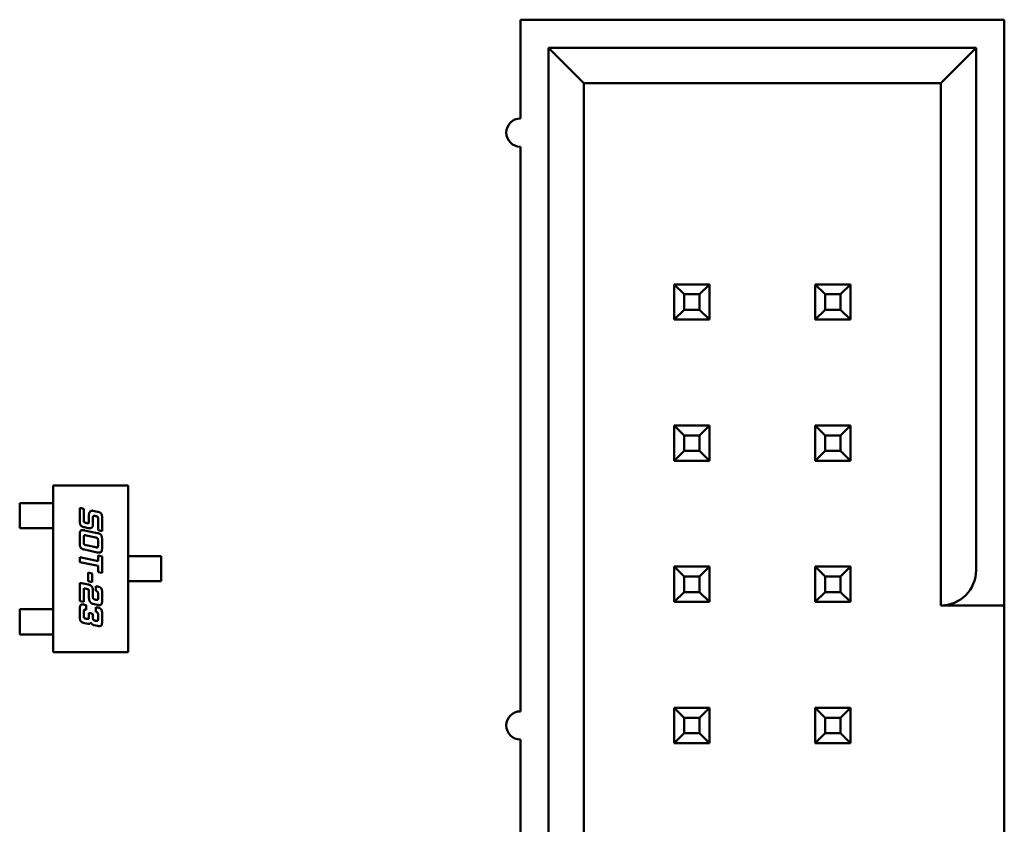
# Model space of a CAD drawing. Units: inches. Extents: x 2 to 86, y 1 to 67.
# Drawn here: x 10.6 to 11.1, y 32.5 to 32.9 of the extents above; entities that cross this region are included whole.
import ezdxf

# ---------------------------------------------------------------- set-up
doc = ezdxf.new("R2010")
doc.units = ezdxf.units.IN
doc.header["$LTSCALE"] = 4
doc.header["$MEASUREMENT"] = 0
doc.layers.add('Visible (ANSI)', color=7, linetype='Continuous', lineweight=50)

msp = doc.modelspace()

# ---------------------------------------------------------------- linework, layer by layer
at = {"layer": 'Visible (ANSI)'}
for p, q in [((11.05624, 32.86895), (10.82758, 32.86895)), ((10.82758, 32.86895), (10.82758, 32.82229)), ((11.05624, 32.60895), (11.05624, 32.86895)), ((10.84091, 32.85562), (10.84091, 32.21562)), ((11.04291, 32.85562), (10.84091, 32.85562)), ((10.84091, 32.85562), (10.85758, 32.83895)), ((11.02624, 32.83895), (11.04291, 32.85562)), ((11.04291, 32.60895), (11.04291, 32.85562)), ((10.85758, 32.83895), (11.02624, 32.83895)), ((10.85758, 32.23229), (10.85758, 32.83895)), ((11.02624, 32.83895), (11.02624, 32.59229)), ((10.82758, 32.80895), (10.82758, 32.54229)), ((10.90024, 32.74395), (10.90024, 32.72729)), ((10.91691, 32.74395), (10.90024, 32.74395)), ((10.90491, 32.73929), (10.90024, 32.74395)), ((10.91224, 32.73929), (10.91691, 32.74395)), ((10.91691, 32.72729), (10.91691, 32.74395)), ((10.96691, 32.74395), (10.96691, 32.72729)), ((10.98358, 32.74395), (10.96691, 32.74395)), ((10.97158, 32.73929), (10.96691, 32.74395)), ((10.97891, 32.73929), (10.98358, 32.74395)), ((10.98358, 32.72729), (10.98358, 32.74395)), ((10.90491, 32.73195), (10.90491, 32.73929)), ((10.90491, 32.73929), (10.91224, 32.73929)), ((10.91224, 32.73929), (10.91224, 32.73195)), ((10.97158, 32.73195), (10.97158, 32.73929)), ((10.97158, 32.73929), (10.97891, 32.73929)), ((10.97891, 32.73929), (10.97891, 32.73195)), ((10.90491, 32.73195), (10.90024, 32.72729)), ((10.91224, 32.73195), (10.90491, 32.73195)), ((10.91224, 32.73195), (10.91691, 32.72729)), ((10.97158, 32.73195), (10.96691, 32.72729)), ((10.97891, 32.73195), (10.97158, 32.73195)), ((10.97891, 32.73195), (10.98358, 32.72729)), ((10.90024, 32.72729), (10.91691, 32.72729)), ((10.96691, 32.72729), (10.98358, 32.72729)), ((10.90024, 32.67729), (10.90024, 32.66062)), ((10.91691, 32.67729), (10.90024, 32.67729)), ((10.90491, 32.67262), (10.90024, 32.67729)), ((10.91224, 32.67262), (10.91691, 32.67729)), ((10.91691, 32.66062), (10.91691, 32.67729)), ((10.96691, 32.67729), (10.96691, 32.66062)), ((10.98358, 32.67729), (10.96691, 32.67729)), ((10.97158, 32.67262), (10.96691, 32.67729)), ((10.97891, 32.67262), (10.98358, 32.67729)), ((10.98358, 32.66062), (10.98358, 32.67729)), ((10.90491, 32.66529), (10.90491, 32.67262)), ((10.90491, 32.67262), (10.91224, 32.67262)), ((10.91224, 32.67262), (10.91224, 32.66529)), ((10.97158, 32.66529), (10.97158, 32.67262)), ((10.97158, 32.67262), (10.97891, 32.67262)), ((10.97891, 32.67262), (10.97891, 32.66529)), ((10.90491, 32.66529), (10.90024, 32.66062)), ((10.91224, 32.66529), (10.90491, 32.66529)), ((10.91224, 32.66529), (10.91691, 32.66062)), ((10.97158, 32.66529), (10.96691, 32.66062)), ((10.97891, 32.66529), (10.97158, 32.66529)), ((10.97891, 32.66529), (10.98358, 32.66062)), ((10.90024, 32.66062), (10.91691, 32.66062)), ((10.96691, 32.66062), (10.98358, 32.66062)), ((10.60672, 32.649), (10.64216, 32.649)), ((10.60672, 32.57026), (10.60672, 32.649)), ((10.64216, 32.649), (10.64216, 32.57026)), ((10.59097, 32.6406), (10.5979, 32.6406)), ((10.59097, 32.62879), (10.59097, 32.6406)), ((10.59915, 32.6406), (10.5979, 32.6406)), ((10.6038, 32.6406), (10.59915, 32.6406)), ((10.6038, 32.6406), (10.60505, 32.6406)), ((10.60672, 32.6406), (10.60505, 32.6406)), ((10.61937, 32.63837), (10.62126, 32.63795)), ((10.61937, 32.63228), (10.61937, 32.63837)), ((10.62126, 32.63795), (10.62126, 32.63271)), ((10.62371, 32.63176), (10.62371, 32.63495)), ((10.62559, 32.63703), (10.62769, 32.63659)), ((10.62692, 32.6345), (10.62669, 32.63455)), ((10.62236, 32.63127), (10.62261, 32.63122)), ((10.62559, 32.63358), (10.62559, 32.63052)), ((10.62803, 32.62783), (10.62803, 32.63305)), ((10.62992, 32.63352), (10.62992, 32.62744)), ((10.5979, 32.62879), (10.59097, 32.62879)), ((10.5979, 32.62879), (10.59915, 32.62879)), ((10.6038, 32.62879), (10.59915, 32.62879)), ((10.60505, 32.62879), (10.6038, 32.62879)), ((10.60672, 32.62879), (10.60505, 32.62879)), ((10.61937, 32.62174), (10.61937, 32.62564)), ((10.62336, 32.62883), (10.62161, 32.62921)), ((10.62161, 32.62778), (10.62765, 32.62649)), ((10.62689, 32.62441), (10.62236, 32.62538)), ((10.62992, 32.62744), (10.62803, 32.62783)), ((10.62126, 32.62439), (10.62126, 32.62217)), ((10.62236, 32.62073), (10.62689, 32.61978)), ((10.62799, 32.62074), (10.62799, 32.62296)), ((10.62989, 32.62341), (10.62989, 32.61951)), ((10.62765, 32.61738), (10.62161, 32.61868)), ((10.62803, 32.61588), (10.62992, 32.61548)), ((10.62803, 32.61322), (10.62803, 32.61588)), ((10.62992, 32.61548), (10.62992, 32.60766)), ((10.64216, 32.61553), (10.64385, 32.61553)), ((10.64385, 32.61553), (10.64509, 32.61553)), ((10.65013, 32.61553), (10.64509, 32.61553)), ((10.65136, 32.61553), (10.65013, 32.61553)), ((10.65136, 32.61553), (10.6579, 32.61553)), ((10.6579, 32.61553), (10.6579, 32.60372)), ((10.61937, 32.61506), (10.62803, 32.61322)), ((10.61937, 32.61281), (10.61937, 32.61506)), ((10.62803, 32.61096), (10.61937, 32.61281)), ((10.62803, 32.60806), (10.62803, 32.61096)), ((10.90024, 32.61062), (10.90024, 32.59395)), ((10.91691, 32.61062), (10.90024, 32.61062)), ((10.90491, 32.60595), (10.90024, 32.61062)), ((10.91224, 32.60595), (10.91691, 32.61062)), ((10.91691, 32.59395), (10.91691, 32.61062)), ((10.96691, 32.61062), (10.96691, 32.59395)), ((10.98358, 32.61062), (10.96691, 32.61062)), ((10.97158, 32.60595), (10.96691, 32.61062)), ((10.97891, 32.60595), (10.98358, 32.61062)), ((10.98358, 32.59395), (10.98358, 32.61062)), ((10.62331, 32.60785), (10.62522, 32.60745)), ((10.62331, 32.60377), (10.62331, 32.60785)), ((10.62522, 32.60745), (10.62522, 32.60335)), ((10.62992, 32.60766), (10.62803, 32.60806)), ((10.61937, 32.60306), (10.62336, 32.6022)), ((10.61937, 32.59439), (10.61937, 32.60306)), ((10.62522, 32.60335), (10.62331, 32.60377)), ((10.62692, 32.60145), (10.62769, 32.60129)), ((10.62692, 32.59922), (10.62692, 32.60145)), ((10.64216, 32.60372), (10.64385, 32.60372)), ((10.64509, 32.60372), (10.64385, 32.60372)), ((10.65013, 32.60372), (10.64509, 32.60372)), ((10.65013, 32.60372), (10.65136, 32.60372)), ((10.6579, 32.60372), (10.65136, 32.60372)), ((10.90491, 32.59862), (10.90491, 32.60595)), ((10.90491, 32.60595), (10.91224, 32.60595)), ((10.91224, 32.60595), (10.91224, 32.59862)), ((10.97158, 32.59862), (10.97158, 32.60595)), ((10.97158, 32.60595), (10.97891, 32.60595)), ((10.97891, 32.60595), (10.97891, 32.59862)), ((10.62126, 32.60043), (10.62126, 32.59397)), ((10.62261, 32.60014), (10.62126, 32.60043)), ((10.62371, 32.59595), (10.62371, 32.59913)), ((10.62559, 32.59956), (10.62559, 32.5965)), ((10.62803, 32.596), (10.62803, 32.59779)), ((10.62992, 32.59822), (10.62992, 32.59475)), ((10.90491, 32.59862), (10.90024, 32.59395)), ((10.91224, 32.59862), (10.90491, 32.59862)), ((10.91224, 32.59862), (10.91691, 32.59395)), ((10.97158, 32.59862), (10.96691, 32.59395)), ((10.97891, 32.59862), (10.97158, 32.59862)), ((10.97891, 32.59862), (10.98358, 32.59395)), ((10.62126, 32.59397), (10.61937, 32.59439)), ((10.62161, 32.59264), (10.62236, 32.59249)), ((10.62236, 32.59249), (10.62236, 32.59024)), ((10.62769, 32.59261), (10.62559, 32.59305)), ((10.62669, 32.59507), (10.62692, 32.59501)), ((10.90024, 32.59395), (10.91691, 32.59395)), ((10.96691, 32.59395), (10.98358, 32.59395)), ((11.02624, 32.59229), (11.05624, 32.59229)), ((11.05624, 32.59229), (11.05624, 32.47962)), ((10.5979, 32.59047), (10.59097, 32.59047)), ((10.59097, 32.59047), (10.59097, 32.57865)), ((10.59915, 32.59047), (10.5979, 32.59047)), ((10.6038, 32.59047), (10.59915, 32.59047)), ((10.6038, 32.59047), (10.60505, 32.59047)), ((10.60672, 32.59047), (10.60505, 32.59047)), ((10.61937, 32.58706), (10.61937, 32.59052)), ((10.62126, 32.58927), (10.62126, 32.58748)), ((10.62371, 32.58874), (10.62559, 32.58835)), ((10.62371, 32.58653), (10.62371, 32.58874)), ((10.62559, 32.58835), (10.62559, 32.58656)), ((10.62692, 32.59151), (10.62769, 32.59136)), ((10.62692, 32.58927), (10.62692, 32.59151)), ((10.62803, 32.58604), (10.62803, 32.58782)), ((10.62992, 32.58827), (10.62992, 32.5848)), ((10.62336, 32.58361), (10.62161, 32.58396)), ((10.62236, 32.58604), (10.62261, 32.58599)), ((10.62769, 32.58268), (10.62594, 32.58304)), ((10.62669, 32.58511), (10.62692, 32.58506)), ((10.59097, 32.57865), (10.5979, 32.57865)), ((10.5979, 32.57865), (10.59915, 32.57865)), ((10.6038, 32.57865), (10.59915, 32.57865)), ((10.60505, 32.57865), (10.6038, 32.57865)), ((10.60672, 32.57865), (10.60505, 32.57865)), ((10.64216, 32.57026), (10.60672, 32.57026)), ((10.91691, 32.54395), (10.90024, 32.54395)), ((10.90024, 32.54395), (10.90024, 32.52729)), ((10.90491, 32.53929), (10.90024, 32.54395)), ((10.91224, 32.53929), (10.91691, 32.54395)), ((10.91691, 32.52729), (10.91691, 32.54395)), ((10.98358, 32.54395), (10.96691, 32.54395)), ((10.96691, 32.54395), (10.96691, 32.52729)), ((10.97158, 32.53929), (10.96691, 32.54395)), ((10.97891, 32.53929), (10.98358, 32.54395)), ((10.98358, 32.52729), (10.98358, 32.54395)), ((10.90491, 32.53195), (10.90491, 32.53929)), ((10.90491, 32.53929), (10.91224, 32.53929)), ((10.91224, 32.53929), (10.91224, 32.53195)), ((10.97158, 32.53195), (10.97158, 32.53929)), ((10.97158, 32.53929), (10.97891, 32.53929)), ((10.97891, 32.53929), (10.97891, 32.53195)), ((10.90491, 32.53195), (10.90024, 32.52729)), ((10.91224, 32.53195), (10.90491, 32.53195)), ((10.91224, 32.53195), (10.91691, 32.52729)), ((10.97158, 32.53195), (10.96691, 32.52729)), ((10.97891, 32.53195), (10.97158, 32.53195)), ((10.97891, 32.53195), (10.98358, 32.52729)), ((10.82758, 32.52895), (10.82758, 32.26229)), ((10.90024, 32.52729), (10.91691, 32.52729)), ((10.96691, 32.52729), (10.98358, 32.52729))]:
    msp.add_line(p, q, dxfattribs=at)
for centre, radius, start, end in [((10.82758, 32.81562), 0.00667, 90, 270), ((11.02624, 32.60895), 0.01667, 270, 0), ((10.82758, 32.53562), 0.00667, 90, 270)]:
    msp.add_arc(centre, radius, start, end, dxfattribs=at)
msp.add_ellipse((11.05624, 32.60895), major_axis=(0, -0.01667), ratio=0.00001, start_param=0.059397, end_param=1.600547, dxfattribs=at)
for points in [[(10.62371, 32.63495), (10.62371, 32.63605), (10.6242, 32.6366)], [(10.6242, 32.6366), (10.62461, 32.63707), (10.62525, 32.63707)], [(10.62525, 32.63707), (10.62542, 32.63707), (10.62559, 32.63703)], [(10.62563, 32.63425), (10.62559, 32.6341), (10.62559, 32.63358)], [(10.62609, 32.63463), (10.62573, 32.63463), (10.62563, 32.63425)], [(10.62669, 32.63455), (10.62629, 32.63463), (10.62609, 32.63463)], [(10.62788, 32.63406), (10.62769, 32.63434), (10.62692, 32.6345)], [(10.62769, 32.63659), (10.62908, 32.63629), (10.62992, 32.63507), (10.62992, 32.63352)], [(10.62803, 32.63305), (10.62803, 32.63382), (10.62788, 32.63406)], [(10.62161, 32.62921), (10.62022, 32.62951), (10.61937, 32.6307), (10.61937, 32.63228)], [(10.62126, 32.63271), (10.62126, 32.63194), (10.62141, 32.63172)], [(10.62141, 32.63172), (10.62161, 32.63143), (10.62236, 32.63127)], [(10.62261, 32.63122), (10.62302, 32.63113), (10.62321, 32.63113)], [(10.62321, 32.63113), (10.62371, 32.63113), (10.62371, 32.63176)], [(10.62559, 32.63052), (10.62559, 32.62877), (10.62395, 32.62877)], [(10.61937, 32.62564), (10.61937, 32.62691), (10.61961, 32.62738)], [(10.61961, 32.62738), (10.61988, 32.62791), (10.6206, 32.62791)], [(10.6206, 32.62791), (10.62099, 32.62791), (10.62161, 32.62778)], [(10.62131, 32.62508), (10.62126, 32.62492), (10.62126, 32.62439)], [(10.62177, 32.62546), (10.62139, 32.62546), (10.62131, 32.62508)], [(10.62236, 32.62538), (10.62196, 32.62546), (10.62177, 32.62546)], [(10.62395, 32.62877), (10.62366, 32.62877), (10.62336, 32.62883)], [(10.62765, 32.62649), (10.62903, 32.6262), (10.62989, 32.62498), (10.62989, 32.62341)], [(10.62161, 32.61868), (10.62022, 32.61896), (10.61937, 32.62017), (10.61937, 32.62174)], [(10.62126, 32.62217), (10.62126, 32.62141), (10.62161, 32.62089), (10.62236, 32.62073)], [(10.62784, 32.62396), (10.62765, 32.62424), (10.62689, 32.62441)], [(10.62749, 32.61968), (10.62784, 32.61968), (10.62794, 32.62006)], [(10.62799, 32.62296), (10.62799, 32.62374), (10.62784, 32.62396)], [(10.62794, 32.62006), (10.62799, 32.62022), (10.62799, 32.62074)], [(10.62689, 32.61978), (10.62729, 32.61968), (10.62749, 32.61968)], [(10.62865, 32.61724), (10.62826, 32.61724), (10.62765, 32.61738)], [(10.62989, 32.61951), (10.62989, 32.61825), (10.62937, 32.61724), (10.62865, 32.61724)], [(10.62336, 32.6022), (10.62412, 32.60204), (10.62467, 32.60158)], [(10.62467, 32.60158), (10.62559, 32.60084), (10.62559, 32.59956)], [(10.62371, 32.59913), (10.62371, 32.59962), (10.62324, 32.6), (10.62261, 32.60014)], [(10.62803, 32.59779), (10.62803, 32.59899), (10.62692, 32.59922)], [(10.62769, 32.60129), (10.62908, 32.60099), (10.62951, 32.60037)], [(10.62951, 32.60037), (10.62992, 32.59979), (10.62992, 32.59822)], [(10.61937, 32.59052), (10.61937, 32.59179), (10.61986, 32.59277), (10.6206, 32.59277)], [(10.6206, 32.59277), (10.62099, 32.59277), (10.62161, 32.59264)], [(10.62433, 32.59387), (10.62371, 32.59468), (10.62371, 32.59595)], [(10.62559, 32.59305), (10.62486, 32.59322), (10.62433, 32.59387)], [(10.62559, 32.5965), (10.62559, 32.59573), (10.62574, 32.59552)], [(10.62574, 32.59552), (10.62592, 32.59522), (10.62669, 32.59507)], [(10.62692, 32.59501), (10.62734, 32.59492), (10.62754, 32.59492)], [(10.62754, 32.59492), (10.62789, 32.59492), (10.62799, 32.5953)], [(10.62869, 32.59248), (10.62831, 32.59248), (10.62769, 32.59261)], [(10.62799, 32.5953), (10.62803, 32.59547), (10.62803, 32.596)], [(10.62969, 32.593), (10.62942, 32.59248), (10.62869, 32.59248)], [(10.62992, 32.59475), (10.62992, 32.59347), (10.62969, 32.593)], [(10.62179, 32.59032), (10.62147, 32.59032), (10.62126, 32.58988), (10.62126, 32.58927)], [(10.62126, 32.58748), (10.62126, 32.58671), (10.62161, 32.58619), (10.62236, 32.58604)], [(10.62236, 32.59024), (10.62198, 32.59032), (10.62179, 32.59032)], [(10.62777, 32.58889), (10.62755, 32.58914), (10.62692, 32.58927)], [(10.62769, 32.59136), (10.62908, 32.59106), (10.62992, 32.58984), (10.62992, 32.58827)], [(10.62803, 32.58782), (10.62803, 32.58858), (10.62777, 32.58889)], [(10.62161, 32.58396), (10.62022, 32.58426), (10.61937, 32.58548), (10.61937, 32.58706)], [(10.62261, 32.58599), (10.62302, 32.58591), (10.62321, 32.58591)], [(10.62321, 32.58591), (10.62371, 32.58591), (10.62371, 32.58653)], [(10.62359, 32.58357), (10.62347, 32.58357), (10.62336, 32.58361)], [(10.62464, 32.58421), (10.62429, 32.58357), (10.62359, 32.58357)], [(10.62594, 32.58304), (10.62553, 32.58314), (10.62479, 32.58383), (10.62464, 32.58421)], [(10.62559, 32.58656), (10.62559, 32.58579), (10.62592, 32.58528), (10.62669, 32.58511)], [(10.62692, 32.58506), (10.62734, 32.58498), (10.62754, 32.58498)], [(10.62754, 32.58498), (10.62789, 32.58498), (10.62799, 32.58536)], [(10.62799, 32.58536), (10.62803, 32.58551), (10.62803, 32.58604)], [(10.62992, 32.5848), (10.62992, 32.58354), (10.62942, 32.58255), (10.62869, 32.58255)], [(10.62869, 32.58255), (10.62829, 32.58255), (10.62769, 32.58268)]]:
    msp.add_open_spline(points, degree=2, dxfattribs=at)

doc.saveas('drawing.dxf')
